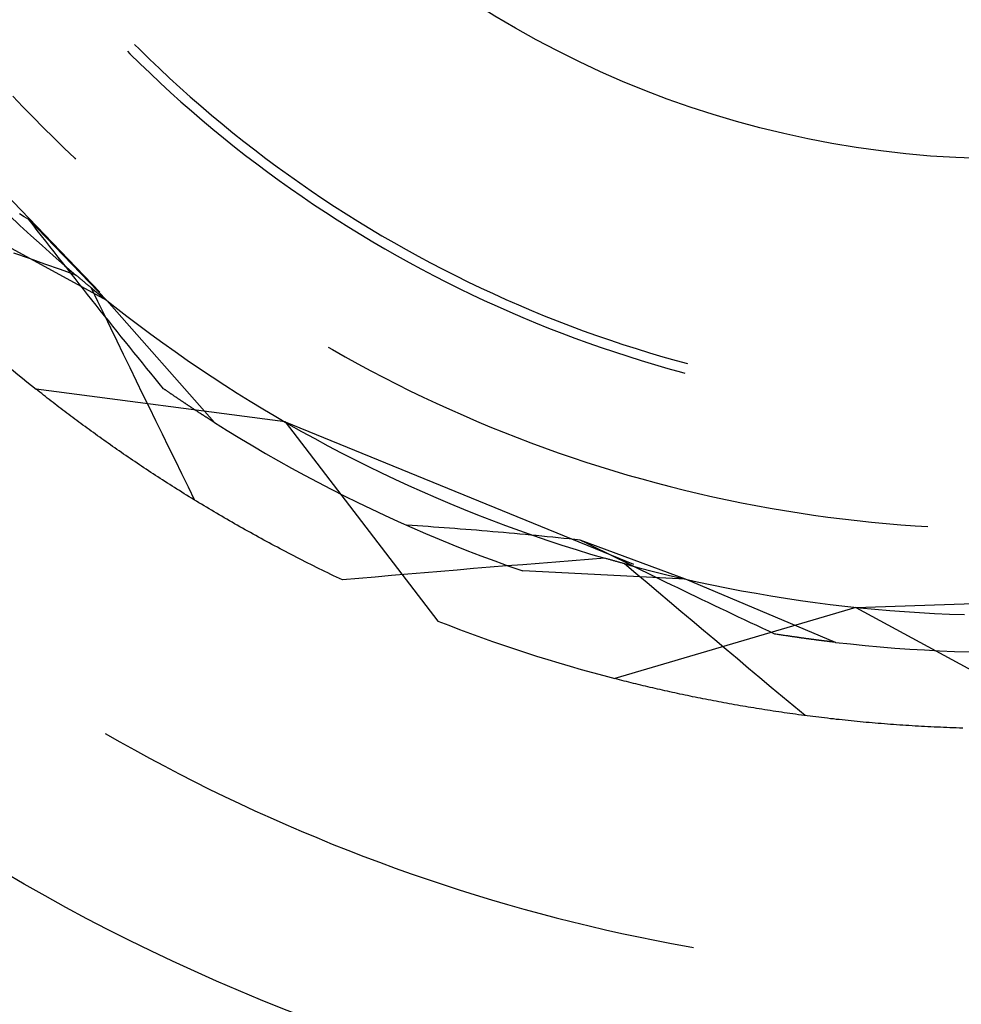
# Model space of a CAD drawing. Units: millimetres. Extents: x 0 to 841, y 0 to 594.
# Drawn here: x 655 to 658, y 451 to 454 of the extents above; entities that cross this region are included whole.
import ezdxf

# ---------------------------------------------------------------- set-up
doc = ezdxf.new("R2010")
doc.units = ezdxf.units.MM
doc.layers.add('SLD-0', color=179, linetype='Continuous')

msp = doc.modelspace()

# ---------------------------------------------------------------- linework, layer by layer
at = {"layer": 'SLD-0'}
for p, q in [((654.7176, 453.7643), (655.378, 453.076)), ((655.4483, 453.686), (655.4545, 453.6797)), ((655.4545, 453.6797), (655.4798, 453.6549)), ((655.4659, 453.7037), (655.4784, 453.6912)), ((655.4784, 453.6912), (655.5037, 453.6665)), ((655.4798, 453.6549), (655.5054, 453.6303)), ((655.5037, 453.6665), (655.5292, 453.6421)), ((655.5054, 453.6303), (655.5312, 453.606)), ((655.5292, 453.6421), (655.555, 453.618)), ((655.5312, 453.606), (655.5573, 453.582)), ((655.555, 453.618), (655.5811, 453.5942)), ((655.5573, 453.582), (655.5837, 453.5583)), ((655.5811, 453.5942), (655.6074, 453.5707)), ((655.1582, 453.5727), (655.1835, 453.5457)), ((655.5837, 453.5583), (655.6104, 453.5349)), ((655.6074, 453.5707), (655.634, 453.5475)), ((655.1835, 453.5457), (655.2092, 453.519)), ((655.6104, 453.5349), (655.6373, 453.5118)), ((655.634, 453.5475), (655.6609, 453.5246)), ((655.2092, 453.519), (655.2351, 453.4926)), ((655.6373, 453.5118), (655.6645, 453.489)), ((655.6609, 453.5246), (655.688, 453.5019)), ((655.2351, 453.4926), (655.2614, 453.4664)), ((655.6645, 453.489), (655.6919, 453.4665)), ((655.688, 453.5019), (655.7154, 453.4796)), ((655.7154, 453.4796), (655.743, 453.4576)), ((655.2614, 453.4664), (655.2879, 453.4405)), ((655.6919, 453.4665), (655.7196, 453.4443)), ((655.743, 453.4576), (655.7709, 453.436)), ((655.2879, 453.4405), (655.3147, 453.4149)), ((655.7196, 453.4443), (655.7475, 453.4224)), ((655.7709, 453.436), (655.799, 453.4146)), ((655.3147, 453.4149), (655.3167, 453.4131)), ((655.7475, 453.4224), (655.7757, 453.4009)), ((655.799, 453.4146), (655.8274, 453.3935)), ((655.7757, 453.4009), (655.8041, 453.3797)), ((655.8274, 453.3935), (655.856, 453.3728)), ((655.8041, 453.3797), (655.8327, 453.3587)), ((655.8327, 453.3587), (655.8616, 453.3382)), ((655.856, 453.3728), (655.8848, 453.3524)), ((655.8616, 453.3382), (655.8907, 453.3179)), ((655.8848, 453.3524), (655.9139, 453.3323)), ((655.9139, 453.3323), (655.9431, 453.3126)), ((655.8907, 453.3179), (655.92, 453.298)), ((655.9431, 453.3126), (655.9726, 453.2932)), ((655.92, 453.298), (655.9496, 453.2784)), ((655.9726, 453.2932), (656.0024, 453.2741)), ((655.1483, 453.2712), (655.1759, 453.2451)), ((655.1867, 453.267), (655.1748, 453.2743)), ((655.1987, 453.2596), (655.1867, 453.267)), ((655.2093, 453.246), (655.1987, 453.2596)), ((655.396, 453.0548), (655.1987, 453.2596)), ((655.9496, 453.2784), (655.9794, 453.2591)), ((655.9794, 453.2591), (656.0094, 453.2402)), ((656.0024, 453.2741), (656.0323, 453.2554)), ((656.0323, 453.2554), (656.0624, 453.237)), ((655.396, 453.0548), (655.0336, 453.2522)), ((655.1759, 453.2451), (655.2037, 453.2193)), ((655.2199, 453.2323), (655.2093, 453.246)), ((655.2305, 453.2186), (655.2199, 453.2323)), ((656.0094, 453.2402), (656.0396, 453.2216)), ((656.0624, 453.237), (656.0928, 453.2189)), ((655.2037, 453.2193), (655.2318, 453.1938)), ((655.2412, 453.205), (655.2305, 453.2186)), ((656.0396, 453.2216), (656.07, 453.2033)), ((656.0928, 453.2189), (656.1233, 453.2012)), ((655.2318, 453.1938), (655.2602, 453.1686)), ((655.2518, 453.1914), (655.2412, 453.205)), ((655.2624, 453.1778), (655.2518, 453.1914)), ((656.07, 453.2033), (656.1006, 453.1854)), ((656.1006, 453.1854), (656.1314, 453.1678)), ((656.1233, 453.2012), (656.1541, 453.1838)), ((656.1541, 453.1838), (656.185, 453.1668)), ((655.1997, 453.161), (655.1604, 453.1749)), ((655.239, 453.1471), (655.1997, 453.161)), ((655.2602, 453.1686), (655.2888, 453.1437)), ((655.273, 453.1642), (655.2624, 453.1778)), ((655.2836, 453.1507), (655.273, 453.1642)), ((656.1314, 453.1678), (656.1624, 453.1506)), ((656.185, 453.1668), (656.2161, 453.1501)), ((655.2783, 453.1331), (655.239, 453.1471)), ((655.3176, 453.1191), (655.2783, 453.1331)), ((655.2943, 453.1371), (655.2836, 453.1507)), ((655.2888, 453.1437), (655.3176, 453.1191)), ((655.3049, 453.1236), (655.2943, 453.1371)), ((656.1624, 453.1506), (656.1936, 453.1338)), ((656.1936, 453.1338), (656.225, 453.1173)), ((656.2161, 453.1501), (656.2475, 453.1338)), ((656.2475, 453.1338), (656.279, 453.1179)), ((655.3155, 453.1101), (655.3049, 453.1236)), ((655.3262, 453.0966), (655.3155, 453.1101)), ((655.3192, 453.1178), (655.3176, 453.1191)), ((655.3208, 453.1164), (655.3192, 453.1178)), ((655.3224, 453.1151), (655.3208, 453.1164)), ((655.324, 453.1138), (655.3224, 453.1151)), ((655.3256, 453.1124), (655.324, 453.1138)), ((655.3272, 453.1111), (655.3256, 453.1124)), ((655.3287, 453.1098), (655.3272, 453.1111)), ((655.3303, 453.1084), (655.3287, 453.1098)), ((655.3319, 453.1071), (655.3303, 453.1084)), ((655.3335, 453.1058), (655.3319, 453.1071)), ((655.3351, 453.1044), (655.3335, 453.1058)), ((656.225, 453.1173), (656.2566, 453.1011)), ((656.279, 453.1179), (656.3106, 453.1023)), ((655.3368, 453.0832), (655.3262, 453.0966)), ((655.3367, 453.1031), (655.3351, 453.1044)), ((655.3383, 453.1018), (655.3367, 453.1031)), ((655.3474, 453.0697), (655.3368, 453.0832)), ((655.3399, 453.1004), (655.3383, 453.1018)), ((655.3415, 453.0991), (655.3399, 453.1004)), ((655.3431, 453.0978), (655.3415, 453.0991)), ((655.3447, 453.0964), (655.3431, 453.0978)), ((655.3464, 453.0951), (655.3447, 453.0964)), ((655.348, 453.0938), (655.3464, 453.0951)), ((655.3496, 453.0925), (655.348, 453.0938)), ((655.3512, 453.0911), (655.3496, 453.0925)), ((655.3528, 453.0898), (655.3512, 453.0911)), ((655.3544, 453.0885), (655.3528, 453.0898)), ((655.356, 453.0871), (655.3544, 453.0885)), ((655.3577, 453.0858), (655.356, 453.0871)), ((655.3574, 453.086), (655.3869, 453.0621)), ((655.3736, 453.0523), (655.3574, 453.086)), ((655.3593, 453.0845), (655.3577, 453.0858)), ((655.3609, 453.0831), (655.3593, 453.0845)), ((655.3625, 453.0818), (655.3609, 453.0831)), ((655.3642, 453.0805), (655.3625, 453.0818)), ((655.3658, 453.0792), (655.3642, 453.0805)), ((656.2566, 453.1011), (656.2884, 453.0853)), ((656.2884, 453.0853), (656.3203, 453.0699)), ((656.3106, 453.1023), (656.3425, 453.087)), ((656.3425, 453.087), (656.3745, 453.0721)), ((655.3581, 453.0563), (655.3474, 453.0697)), ((655.3687, 453.0429), (655.3581, 453.0563)), ((655.3674, 453.0778), (655.3658, 453.0792)), ((655.369, 453.0765), (655.3674, 453.0778)), ((655.3869, 453.0621), (655.4166, 453.0385)), ((656.3203, 453.0699), (656.3524, 453.0548)), ((656.3745, 453.0721), (656.4067, 453.0576)), ((656.4067, 453.0576), (656.4391, 453.0434)), ((655.3794, 453.0295), (655.3687, 453.0429)), ((655.3898, 453.0186), (655.3736, 453.0523)), ((655.669, 452.7454), (655.396, 453.0548)), ((655.4166, 453.0385), (655.4466, 453.0152)), ((656.3524, 453.0548), (656.3847, 453.0401)), ((656.3847, 453.0401), (656.4171, 453.0257)), ((656.4391, 453.0434), (656.4716, 453.0297)), ((655.39, 453.0161), (655.3794, 453.0295)), ((655.4061, 452.9849), (655.3898, 453.0186)), ((655.4007, 453.0028), (655.39, 453.0161)), ((655.4466, 453.0152), (655.4768, 452.9922)), ((656.4171, 453.0257), (656.4497, 453.0117)), ((656.4497, 453.0117), (656.4825, 452.9981)), ((656.4716, 453.0297), (656.5042, 453.0162)), ((656.5042, 453.0162), (656.5371, 453.0032)), ((655.4114, 452.9895), (655.4007, 453.0028)), ((655.4223, 452.9513), (655.4061, 452.9849)), ((655.422, 452.9762), (655.4114, 452.9895)), ((655.4768, 452.9922), (655.5072, 452.9696)), ((656.4825, 452.9981), (656.5154, 452.9849)), ((656.5154, 452.9849), (656.5484, 452.972)), ((656.5371, 453.0032), (656.57, 452.9905)), ((656.57, 452.9905), (656.6031, 452.9782)), ((655.4327, 452.9629), (655.422, 452.9762)), ((655.4434, 452.9496), (655.4327, 452.9629)), ((655.5072, 452.9696), (655.5379, 452.9472)), ((656.5484, 452.972), (656.5816, 452.9595)), ((656.5816, 452.9595), (656.6149, 452.9473)), ((656.6031, 452.9782), (656.6364, 452.9663)), ((656.6364, 452.9663), (656.6697, 452.9547)), ((655.4386, 452.9176), (655.4223, 452.9513)), ((655.4541, 452.9364), (655.4434, 452.9496)), ((655.4648, 452.9231), (655.4541, 452.9364)), ((655.5379, 452.9472), (655.5688, 452.9252)), ((655.9569, 452.9365), (655.9676, 452.9303)), ((656.6149, 452.9473), (656.6484, 452.9356)), ((656.6484, 452.9356), (656.682, 452.9242)), ((656.6697, 452.9547), (656.7032, 452.9435)), ((656.7032, 452.9435), (656.7368, 452.9327)), ((656.7368, 452.9327), (656.7706, 452.9223)), ((655.4549, 452.884), (655.4386, 452.9176)), ((655.4755, 452.9099), (655.4648, 452.9231)), ((655.4862, 452.8967), (655.4755, 452.9099)), ((655.5688, 452.9252), (655.5999, 452.9035)), ((655.9676, 452.9303), (655.9998, 452.912)), ((655.9998, 452.912), (656.0323, 452.8942)), ((656.682, 452.9242), (656.7157, 452.9132)), ((656.7157, 452.9132), (656.7496, 452.9026)), ((656.7706, 452.9223), (656.8044, 452.9123)), ((656.8044, 452.9123), (656.8384, 452.9026)), ((655.4712, 452.8504), (655.4549, 452.884)), ((655.4969, 452.8836), (655.4862, 452.8967)), ((655.5076, 452.8704), (655.4969, 452.8836)), ((655.5999, 452.9035), (655.6312, 452.8821)), ((655.6312, 452.8821), (655.6628, 452.8611)), ((656.0323, 452.8942), (656.0649, 452.8766)), ((656.7496, 452.9026), (656.7835, 452.8924)), ((656.7835, 452.8924), (656.8176, 452.8825)), ((656.8176, 452.8825), (656.8518, 452.873)), ((656.8384, 452.9026), (656.8668, 452.8949)), ((655.5183, 452.8573), (655.5076, 452.8704)), ((655.529, 452.8442), (655.5183, 452.8573)), ((655.6628, 452.8611), (655.6946, 452.8403)), ((656.0649, 452.8766), (656.0977, 452.8594)), ((656.0977, 452.8594), (656.1307, 452.8426)), ((656.8518, 452.873), (656.8603, 452.8708)), ((655.4875, 452.8168), (655.4712, 452.8504)), ((655.5398, 452.8311), (655.529, 452.8442)), ((655.5409, 452.8303), (655.5398, 452.8311)), ((655.6946, 452.8403), (655.7266, 452.8199)), ((656.1307, 452.8426), (656.1639, 452.8261)), ((655.8475, 452.747), (655.2168, 452.83)), ((655.2214, 452.8263), (655.2168, 452.83)), ((655.2262, 452.8225), (655.2214, 452.8263)), ((655.2309, 452.8188), (655.2262, 452.8225)), ((655.2357, 452.815), (655.2309, 452.8188)), ((655.2404, 452.8113), (655.2357, 452.815)), ((655.2452, 452.8075), (655.2404, 452.8113)), ((655.2501, 452.8038), (655.2452, 452.8075)), ((655.5039, 452.7832), (655.4875, 452.8168)), ((655.5421, 452.8295), (655.5409, 452.8303)), ((655.5432, 452.8287), (655.5421, 452.8295)), ((655.5444, 452.8279), (655.5432, 452.8287)), ((655.5455, 452.8271), (655.5444, 452.8279)), ((655.5467, 452.8263), (655.5455, 452.8271)), ((655.5478, 452.8255), (655.5467, 452.8263)), ((655.549, 452.8247), (655.5478, 452.8255)), ((655.5501, 452.8239), (655.549, 452.8247)), ((655.5513, 452.8231), (655.5501, 452.8239)), ((655.5524, 452.8223), (655.5513, 452.8231)), ((655.5536, 452.8216), (655.5524, 452.8223)), ((655.5547, 452.8208), (655.5536, 452.8216)), ((655.5558, 452.82), (655.5547, 452.8208)), ((655.557, 452.8192), (655.5558, 452.82)), ((655.5581, 452.8185), (655.557, 452.8192)), ((655.5592, 452.8177), (655.5581, 452.8185)), ((655.5603, 452.8169), (655.5592, 452.8177)), ((655.5615, 452.8162), (655.5603, 452.8169)), ((655.5626, 452.8154), (655.5615, 452.8162)), ((655.5637, 452.8146), (655.5626, 452.8154)), ((655.5648, 452.8139), (655.5637, 452.8146)), ((655.5659, 452.8131), (655.5648, 452.8139)), ((655.567, 452.8124), (655.5659, 452.8131)), ((655.5682, 452.8116), (655.567, 452.8124)), ((655.5693, 452.8108), (655.5682, 452.8116)), ((655.5704, 452.8101), (655.5693, 452.8108)), ((655.5715, 452.8093), (655.5704, 452.8101)), ((655.5726, 452.8086), (655.5715, 452.8093)), ((655.5737, 452.8079), (655.5726, 452.8086)), ((655.5748, 452.8071), (655.5737, 452.8079)), ((655.5759, 452.8064), (655.5748, 452.8071)), ((655.577, 452.8056), (655.5759, 452.8064)), ((655.7266, 452.8199), (655.7588, 452.7999)), ((656.1639, 452.8261), (656.1973, 452.81)), ((656.1973, 452.81), (656.2308, 452.7943)), ((655.2549, 452.8), (655.2501, 452.8038)), ((655.2598, 452.7962), (655.2549, 452.8)), ((655.2647, 452.7924), (655.2598, 452.7962)), ((655.2696, 452.7886), (655.2647, 452.7924)), ((655.2745, 452.7848), (655.2696, 452.7886)), ((655.2795, 452.781), (655.2745, 452.7848)), ((655.2845, 452.7772), (655.2795, 452.781)), ((655.5203, 452.7496), (655.5039, 452.7832)), ((655.578, 452.8049), (655.577, 452.8056)), ((655.5791, 452.8042), (655.578, 452.8049)), ((655.5802, 452.8034), (655.5791, 452.8042)), ((655.5813, 452.8027), (655.5802, 452.8034)), ((655.5824, 452.802), (655.5813, 452.8027)), ((655.5835, 452.8013), (655.5824, 452.802)), ((655.5845, 452.8005), (655.5835, 452.8013)), ((655.5856, 452.7998), (655.5845, 452.8005)), ((655.5867, 452.7991), (655.5856, 452.7998)), ((655.5877, 452.7984), (655.5867, 452.7991)), ((655.5888, 452.7977), (655.5877, 452.7984)), ((655.5899, 452.797), (655.5888, 452.7977)), ((655.5909, 452.7962), (655.5899, 452.797)), ((655.592, 452.7955), (655.5909, 452.7962)), ((655.593, 452.7948), (655.592, 452.7955)), ((655.5941, 452.7941), (655.593, 452.7948)), ((655.5951, 452.7934), (655.5941, 452.7941)), ((655.5962, 452.7927), (655.5951, 452.7934)), ((655.5972, 452.792), (655.5962, 452.7927)), ((655.5983, 452.7913), (655.5972, 452.792)), ((655.5993, 452.7906), (655.5983, 452.7913)), ((655.6004, 452.79), (655.5993, 452.7906)), ((655.6014, 452.7893), (655.6004, 452.79)), ((655.6024, 452.7886), (655.6014, 452.7893)), ((655.6035, 452.7879), (655.6024, 452.7886)), ((655.6045, 452.7872), (655.6035, 452.7879)), ((655.6055, 452.7865), (655.6045, 452.7872)), ((655.6065, 452.7859), (655.6055, 452.7865)), ((655.6076, 452.7852), (655.6065, 452.7859)), ((655.6086, 452.7845), (655.6076, 452.7852)), ((655.6096, 452.7838), (655.6086, 452.7845)), ((655.6106, 452.7832), (655.6096, 452.7838)), ((655.6116, 452.7825), (655.6106, 452.7832)), ((655.6126, 452.7818), (655.6116, 452.7825)), ((655.6136, 452.7812), (655.6126, 452.7818)), ((655.6146, 452.7805), (655.6136, 452.7812)), ((655.7588, 452.7999), (655.7912, 452.7802)), ((656.2308, 452.7943), (656.2645, 452.7789)), ((655.2895, 452.7734), (655.2845, 452.7772)), ((655.2945, 452.7696), (655.2895, 452.7734)), ((655.2996, 452.7658), (655.2945, 452.7696)), ((655.3046, 452.762), (655.2996, 452.7658)), ((655.3097, 452.7582), (655.3046, 452.762)), ((655.3148, 452.7543), (655.3097, 452.7582)), ((655.6156, 452.7799), (655.6146, 452.7805)), ((655.6166, 452.7792), (655.6156, 452.7799)), ((655.6176, 452.7785), (655.6166, 452.7792)), ((655.6186, 452.7779), (655.6176, 452.7785)), ((655.6196, 452.7772), (655.6186, 452.7779)), ((655.6206, 452.7766), (655.6196, 452.7772)), ((655.6216, 452.776), (655.6206, 452.7766)), ((655.6226, 452.7753), (655.6216, 452.776)), ((655.6236, 452.7747), (655.6226, 452.7753)), ((655.6245, 452.774), (655.6236, 452.7747)), ((655.6255, 452.7734), (655.6245, 452.774)), ((655.6265, 452.7728), (655.6255, 452.7734)), ((655.6275, 452.7721), (655.6265, 452.7728)), ((655.6284, 452.7715), (655.6275, 452.7721)), ((655.6294, 452.7709), (655.6284, 452.7715)), ((655.6303, 452.7702), (655.6294, 452.7709)), ((655.6313, 452.7696), (655.6303, 452.7702)), ((655.6323, 452.769), (655.6313, 452.7696)), ((655.6332, 452.7684), (655.6323, 452.769)), ((655.6342, 452.7678), (655.6332, 452.7684)), ((655.6351, 452.7671), (655.6342, 452.7678)), ((655.6361, 452.7665), (655.6351, 452.7671)), ((655.637, 452.7659), (655.6361, 452.7665)), ((655.6379, 452.7653), (655.637, 452.7659)), ((655.6389, 452.7647), (655.6379, 452.7653)), ((655.6398, 452.7641), (655.6389, 452.7647)), ((655.6407, 452.7635), (655.6398, 452.7641)), ((655.6417, 452.7629), (655.6407, 452.7635)), ((655.6426, 452.7623), (655.6417, 452.7629)), ((655.6435, 452.7617), (655.6426, 452.7623)), ((655.6444, 452.7611), (655.6435, 452.7617)), ((655.6454, 452.7605), (655.6444, 452.7611)), ((655.6463, 452.7599), (655.6454, 452.7605)), ((655.6472, 452.7593), (655.6463, 452.7599)), ((655.6481, 452.7588), (655.6472, 452.7593)), ((655.649, 452.7582), (655.6481, 452.7588)), ((655.6499, 452.7576), (655.649, 452.7582)), ((655.6508, 452.757), (655.6499, 452.7576)), ((655.6517, 452.7564), (655.6508, 452.757)), ((655.6526, 452.7559), (655.6517, 452.7564)), ((655.7912, 452.7802), (655.8238, 452.7608)), ((655.8238, 452.7608), (655.8566, 452.7417)), ((656.2645, 452.7789), (656.2984, 452.7639)), ((656.2984, 452.7639), (656.3324, 452.7492)), ((655.32, 452.7505), (655.3148, 452.7543)), ((655.3251, 452.7467), (655.32, 452.7505)), ((655.3303, 452.7429), (655.3251, 452.7467)), ((655.3355, 452.739), (655.3303, 452.7429)), ((655.3407, 452.7352), (655.3355, 452.739)), ((655.346, 452.7313), (655.3407, 452.7352)), ((655.3513, 452.7275), (655.346, 452.7313)), ((655.5367, 452.716), (655.5203, 452.7496)), ((655.6535, 452.7553), (655.6526, 452.7559)), ((655.6544, 452.7547), (655.6535, 452.7553)), ((655.6553, 452.7542), (655.6544, 452.7547)), ((655.6561, 452.7536), (655.6553, 452.7542)), ((655.657, 452.753), (655.6561, 452.7536)), ((655.6579, 452.7525), (655.657, 452.753)), ((655.6588, 452.7519), (655.6579, 452.7525)), ((655.6597, 452.7514), (655.6588, 452.7519)), ((655.6605, 452.7508), (655.6597, 452.7514)), ((655.6614, 452.7503), (655.6605, 452.7508)), ((655.6623, 452.7497), (655.6614, 452.7503)), ((655.6631, 452.7492), (655.6623, 452.7497)), ((655.664, 452.7486), (655.6631, 452.7492)), ((655.6648, 452.7481), (655.664, 452.7486)), ((655.6657, 452.7475), (655.6648, 452.7481)), ((655.6665, 452.747), (655.6657, 452.7475)), ((655.6674, 452.7465), (655.6665, 452.747)), ((655.6682, 452.7459), (655.6674, 452.7465)), ((655.669, 452.7454), (655.6682, 452.7459)), ((655.669, 452.7454), (655.7011, 452.7253)), ((655.8475, 452.747), (656.2348, 452.2423)), ((655.8475, 452.747), (656.7307, 452.3868)), ((655.8566, 452.7417), (655.8896, 452.723)), ((656.3324, 452.7492), (656.3666, 452.7349)), ((656.3666, 452.7349), (656.4009, 452.721)), ((655.3566, 452.7236), (655.3513, 452.7275)), ((655.3619, 452.7198), (655.3566, 452.7236)), ((655.3672, 452.7159), (655.3619, 452.7198)), ((655.3726, 452.7121), (655.3672, 452.7159)), ((655.3779, 452.7082), (655.3726, 452.7121)), ((655.3833, 452.7044), (655.3779, 452.7082)), ((655.5531, 452.6824), (655.5367, 452.716)), ((655.7011, 452.7253), (655.7333, 452.7056)), ((655.8896, 452.723), (655.9228, 452.7047)), ((656.4009, 452.721), (656.4354, 452.7074)), ((656.4354, 452.7074), (656.47, 452.6942)), ((655.3888, 452.7005), (655.3833, 452.7044)), ((655.3942, 452.6966), (655.3888, 452.7005)), ((655.3997, 452.6928), (655.3942, 452.6966)), ((655.4051, 452.6889), (655.3997, 452.6928)), ((655.4107, 452.685), (655.4051, 452.6889)), ((655.4162, 452.6812), (655.4107, 452.685)), ((655.5696, 452.6489), (655.5531, 452.6824)), ((655.7333, 452.7056), (655.7657, 452.6862)), ((655.7657, 452.6862), (655.7983, 452.6672)), ((655.9228, 452.7047), (655.9562, 452.6866)), ((655.9562, 452.6866), (655.9898, 452.669)), ((656.47, 452.6942), (656.5048, 452.6814)), ((656.5048, 452.6814), (656.5397, 452.669)), ((655.4217, 452.6773), (655.4162, 452.6812)), ((655.4273, 452.6734), (655.4217, 452.6773)), ((655.4329, 452.6696), (655.4273, 452.6734)), ((655.4385, 452.6657), (655.4329, 452.6696)), ((655.4442, 452.6618), (655.4385, 452.6657)), ((655.4498, 452.658), (655.4442, 452.6618)), ((655.4555, 452.6541), (655.4498, 452.658)), ((655.7983, 452.6672), (655.831, 452.6484)), ((655.9898, 452.669), (656.0236, 452.6517)), ((656.5397, 452.669), (656.5747, 452.657)), ((656.5747, 452.657), (656.6098, 452.6453)), ((655.4612, 452.6502), (655.4555, 452.6541)), ((655.4669, 452.6463), (655.4612, 452.6502)), ((655.4727, 452.6425), (655.4669, 452.6463)), ((655.4784, 452.6386), (655.4727, 452.6425)), ((655.4842, 452.6347), (655.4784, 452.6386)), ((655.49, 452.6308), (655.4842, 452.6347)), ((655.5861, 452.6153), (655.5696, 452.6489)), ((655.831, 452.6484), (655.864, 452.63)), ((656.0236, 452.6517), (656.0575, 452.6347)), ((656.0575, 452.6347), (656.0916, 452.6181)), ((656.6098, 452.6453), (656.6451, 452.634)), ((656.6451, 452.634), (656.6805, 452.6231)), ((655.4959, 452.627), (655.49, 452.6308)), ((655.5017, 452.6231), (655.4959, 452.627)), ((655.5076, 452.6192), (655.5017, 452.6231)), ((655.5135, 452.6154), (655.5076, 452.6192)), ((655.5194, 452.6115), (655.5135, 452.6154)), ((655.5253, 452.6076), (655.5194, 452.6115)), ((655.5313, 452.6037), (655.5253, 452.6076)), ((655.6026, 452.5818), (655.5861, 452.6153)), ((655.864, 452.63), (655.8972, 452.6119)), ((655.8972, 452.6119), (655.9305, 452.5942)), ((656.0916, 452.6181), (656.1259, 452.6018)), ((656.6805, 452.6231), (656.7161, 452.6125)), ((656.7161, 452.6125), (656.7517, 452.6024)), ((655.5373, 452.5999), (655.5313, 452.6037)), ((655.5433, 452.596), (655.5373, 452.5999)), ((655.5493, 452.5922), (655.5433, 452.596)), ((655.5553, 452.5883), (655.5493, 452.5922)), ((655.5614, 452.5844), (655.5553, 452.5883)), ((655.5675, 452.5806), (655.5614, 452.5844)), ((655.6191, 452.5483), (655.6026, 452.5818)), ((655.9305, 452.5942), (655.964, 452.5768)), ((656.1259, 452.6018), (656.1603, 452.5859)), ((656.1603, 452.5859), (656.195, 452.5704)), ((656.7517, 452.6024), (656.7874, 452.5926)), ((656.7874, 452.5926), (656.8233, 452.5832)), ((656.8233, 452.5832), (656.8592, 452.5742)), ((655.5736, 452.5767), (655.5675, 452.5806)), ((655.5797, 452.5729), (655.5736, 452.5767)), ((655.5859, 452.569), (655.5797, 452.5729)), ((655.592, 452.5652), (655.5859, 452.569)), ((655.5982, 452.5613), (655.592, 452.5652)), ((655.6044, 452.5575), (655.5982, 452.5613)), ((655.6107, 452.5536), (655.6044, 452.5575)), ((655.964, 452.5768), (655.9977, 452.5597)), ((655.9977, 452.5597), (656.0316, 452.543)), ((656.195, 452.5704), (656.2297, 452.5552)), ((656.8592, 452.5742), (656.8952, 452.5656)), ((656.8952, 452.5656), (656.9314, 452.5574)), ((656.9314, 452.5574), (656.9676, 452.5496)), ((655.6169, 452.5498), (655.6107, 452.5536)), ((655.6232, 452.546), (655.6169, 452.5498)), ((655.6295, 452.5421), (655.6232, 452.546)), ((655.6358, 452.5383), (655.6295, 452.5421)), ((655.6422, 452.5345), (655.6358, 452.5383)), ((655.6485, 452.5307), (655.6422, 452.5345)), ((656.0316, 452.543), (656.0656, 452.5266)), ((656.2297, 452.5552), (656.2647, 452.5404)), ((656.2647, 452.5404), (656.2997, 452.5259)), ((656.9676, 452.5496), (657.0039, 452.5422)), ((657.0039, 452.5422), (657.0402, 452.5351)), ((657.0402, 452.5351), (657.0767, 452.5285)), ((655.6549, 452.5268), (655.6485, 452.5307)), ((655.6613, 452.523), (655.6549, 452.5268)), ((655.6677, 452.5192), (655.6613, 452.523)), ((655.6742, 452.5154), (655.6677, 452.5192)), ((655.6806, 452.5116), (655.6742, 452.5154)), ((655.6871, 452.5078), (655.6806, 452.5116)), ((655.6936, 452.504), (655.6871, 452.5078)), ((656.0656, 452.5266), (656.0998, 452.5106)), ((656.0998, 452.5106), (656.1341, 452.4949)), ((656.2997, 452.5259), (656.335, 452.5118)), ((656.335, 452.5118), (656.3703, 452.4981)), ((657.0767, 452.5285), (657.1132, 452.5222)), ((657.1132, 452.5222), (657.1498, 452.5163)), ((657.1498, 452.5163), (657.1864, 452.5109)), ((657.1864, 452.5109), (657.2231, 452.5058)), ((655.7001, 452.5002), (655.6936, 452.504)), ((655.7067, 452.4965), (655.7001, 452.5002)), ((655.7132, 452.4927), (655.7067, 452.4965)), ((655.7198, 452.4889), (655.7132, 452.4927)), ((655.7264, 452.4851), (655.7198, 452.4889)), ((655.7331, 452.4814), (655.7264, 452.4851)), ((656.1341, 452.4949), (656.1686, 452.4795)), ((656.1693, 452.4843), (656.1558, 452.4852)), ((656.1828, 452.4834), (656.1693, 452.4843)), ((656.1964, 452.4825), (656.1828, 452.4834)), ((656.2099, 452.4816), (656.1964, 452.4825)), ((656.2235, 452.4807), (656.2099, 452.4816)), ((656.3703, 452.4981), (656.4058, 452.4847)), ((656.4058, 452.4847), (656.4415, 452.4717)), ((657.2231, 452.5058), (657.2599, 452.5011)), ((657.2599, 452.5011), (657.2967, 452.4968)), ((657.2967, 452.4968), (657.3335, 452.493)), ((657.3335, 452.493), (657.3704, 452.4895)), ((657.3704, 452.4895), (657.4073, 452.4864)), ((657.4073, 452.4864), (657.4442, 452.4837)), ((657.4442, 452.4837), (657.4757, 452.4817)), ((655.7397, 452.4776), (655.7331, 452.4814)), ((655.7464, 452.4739), (655.7397, 452.4776)), ((655.7531, 452.4701), (655.7464, 452.4739)), ((655.7598, 452.4664), (655.7531, 452.4701)), ((655.7665, 452.4626), (655.7598, 452.4664)), ((655.7733, 452.4589), (655.7665, 452.4626)), ((655.78, 452.4552), (655.7733, 452.4589)), ((656.1686, 452.4795), (656.2033, 452.4645)), ((656.2033, 452.4645), (656.2381, 452.4499)), ((656.237, 452.4797), (656.2235, 452.4807)), ((656.2506, 452.4787), (656.237, 452.4797)), ((656.2642, 452.4777), (656.2506, 452.4787)), ((656.2779, 452.4767), (656.2642, 452.4777)), ((656.2915, 452.4756), (656.2779, 452.4767)), ((656.3052, 452.4746), (656.2915, 452.4756)), ((656.3189, 452.4735), (656.3052, 452.4746)), ((656.3325, 452.4724), (656.3189, 452.4735)), ((656.3463, 452.4712), (656.3325, 452.4724)), ((656.36, 452.4701), (656.3463, 452.4712)), ((656.3737, 452.4689), (656.36, 452.4701)), ((656.3875, 452.4677), (656.3737, 452.4689)), ((656.4012, 452.4665), (656.3875, 452.4677)), ((656.415, 452.4653), (656.4012, 452.4665)), ((656.4288, 452.464), (656.415, 452.4653)), ((656.4426, 452.4628), (656.4288, 452.464)), ((656.4415, 452.4717), (656.4773, 452.4591)), ((656.4564, 452.4615), (656.4426, 452.4628)), ((656.4703, 452.4602), (656.4564, 452.4615)), ((656.4841, 452.4589), (656.4703, 452.4602)), ((656.4773, 452.4591), (656.5132, 452.4468)), ((656.498, 452.4575), (656.4841, 452.4589)), ((656.5119, 452.4562), (656.498, 452.4575)), ((655.7868, 452.4514), (655.78, 452.4552)), ((655.7937, 452.4477), (655.7868, 452.4514)), ((655.8005, 452.444), (655.7937, 452.4477)), ((655.8073, 452.4403), (655.8005, 452.444)), ((655.8142, 452.4366), (655.8073, 452.4403)), ((655.8211, 452.4329), (655.8142, 452.4366)), ((655.828, 452.4293), (655.8211, 452.4329)), ((656.2381, 452.4499), (656.273, 452.4356)), ((656.273, 452.4356), (656.3081, 452.4216)), ((656.5258, 452.4548), (656.5119, 452.4562)), ((656.5132, 452.4468), (656.5492, 452.435)), ((656.5397, 452.4534), (656.5258, 452.4548)), ((656.5536, 452.452), (656.5397, 452.4534)), ((656.5492, 452.435), (656.5854, 452.4235)), ((656.5675, 452.4506), (656.5536, 452.452)), ((656.5814, 452.4492), (656.5675, 452.4506)), ((656.5954, 452.4477), (656.5814, 452.4492)), ((656.6109, 452.44), (656.5954, 452.4477)), ((656.862, 452.3488), (656.5954, 452.4477)), ((656.6264, 452.4323), (656.6109, 452.44)), ((656.6419, 452.4246), (656.6264, 452.4323)), ((655.835, 452.4256), (655.828, 452.4293)), ((655.8419, 452.4219), (655.835, 452.4256)), ((655.8489, 452.4183), (655.8419, 452.4219)), ((655.8559, 452.4146), (655.8489, 452.4183)), ((655.8629, 452.411), (655.8559, 452.4146)), ((655.87, 452.4073), (655.8629, 452.411)), ((655.877, 452.4037), (655.87, 452.4073)), ((656.3081, 452.4216), (656.3434, 452.408)), ((656.3434, 452.408), (656.3787, 452.3948)), ((656.5854, 452.4235), (656.6217, 452.4123)), ((656.6217, 452.4123), (656.658, 452.4016)), ((656.6574, 452.4169), (656.6419, 452.4246)), ((656.6728, 452.4093), (656.6574, 452.4169)), ((656.6883, 452.4016), (656.6728, 452.4093)), ((655.8841, 452.4001), (655.877, 452.4037)), ((655.8912, 452.3965), (655.8841, 452.4001)), ((655.8983, 452.3929), (655.8912, 452.3965)), ((655.9055, 452.3893), (655.8983, 452.3929)), ((655.9126, 452.3857), (655.9055, 452.3893)), ((655.9198, 452.3821), (655.9126, 452.3857)), ((655.927, 452.3785), (655.9198, 452.3821)), ((656.4085, 452.382), (656.3669, 452.3786)), ((656.3787, 452.3948), (656.4142, 452.3819)), ((656.45, 452.3853), (656.4085, 452.382)), ((656.4142, 452.3819), (656.4499, 452.3694)), ((656.4916, 452.3886), (656.45, 452.3853)), ((656.5332, 452.3919), (656.4916, 452.3886)), ((656.5748, 452.3952), (656.5332, 452.3919)), ((656.6164, 452.3984), (656.5748, 452.3952)), ((656.658, 452.4016), (656.6164, 452.3984)), ((656.66, 452.401), (656.658, 452.4016)), ((656.662, 452.4004), (656.66, 452.401)), ((656.664, 452.3999), (656.662, 452.4004)), ((656.666, 452.3993), (656.664, 452.3999)), ((656.668, 452.3987), (656.666, 452.3993)), ((656.67, 452.3982), (656.668, 452.3987)), ((656.672, 452.3976), (656.67, 452.3982)), ((656.674, 452.397), (656.672, 452.3976)), ((656.676, 452.3964), (656.674, 452.397)), ((656.678, 452.3959), (656.676, 452.3964)), ((656.68, 452.3953), (656.678, 452.3959)), ((656.682, 452.3947), (656.68, 452.3953)), ((656.684, 452.3942), (656.682, 452.3947)), ((656.686, 452.3936), (656.684, 452.3942)), ((656.688, 452.3931), (656.686, 452.3936)), ((656.69, 452.3925), (656.688, 452.3931)), ((656.7038, 452.394), (656.6883, 452.4016)), ((656.692, 452.3919), (656.69, 452.3925)), ((656.694, 452.3914), (656.692, 452.3919)), ((656.696, 452.3908), (656.694, 452.3914)), ((656.6981, 452.3902), (656.696, 452.3908)), ((656.7001, 452.3897), (656.6981, 452.3902)), ((656.7021, 452.3891), (656.7001, 452.3897)), ((656.7041, 452.3886), (656.7021, 452.3891)), ((656.7192, 452.3864), (656.7038, 452.394)), ((656.7061, 452.388), (656.7041, 452.3886)), ((656.7081, 452.3875), (656.7061, 452.388)), ((656.7079, 452.3875), (656.7445, 452.3777)), ((656.7364, 452.3633), (656.7079, 452.3875)), ((656.7102, 452.3869), (656.7081, 452.3875)), ((656.7122, 452.3864), (656.7102, 452.3869)), ((656.7142, 452.3858), (656.7122, 452.3864)), ((656.7162, 452.3853), (656.7142, 452.3858)), ((656.7183, 452.3847), (656.7162, 452.3853)), ((656.7203, 452.3842), (656.7183, 452.3847)), ((656.7347, 452.3788), (656.7192, 452.3864)), ((656.7223, 452.3836), (656.7203, 452.3842)), ((655.9342, 452.3749), (655.927, 452.3785)), ((655.9415, 452.3714), (655.9342, 452.3749)), ((655.9487, 452.3678), (655.9415, 452.3714)), ((655.956, 452.3643), (655.9487, 452.3678)), ((655.9633, 452.3608), (655.956, 452.3643)), ((655.9706, 452.3573), (655.9633, 452.3608)), ((655.978, 452.3537), (655.9706, 452.3573)), ((656.1174, 452.3576), (656.0758, 452.354)), ((656.159, 452.3612), (656.1174, 452.3576)), ((656.2005, 452.3648), (656.159, 452.3612)), ((656.2421, 452.3683), (656.2005, 452.3648)), ((656.2837, 452.3717), (656.2421, 452.3683)), ((656.3253, 452.3752), (656.2837, 452.3717)), ((656.3669, 452.3786), (656.3253, 452.3752)), ((656.862, 452.3488), (656.4499, 452.3694)), ((656.7501, 452.3713), (656.7347, 452.3788)), ((656.7649, 452.3392), (656.7364, 452.3633)), ((656.7445, 452.3777), (656.7813, 452.3682)), ((656.7656, 452.3637), (656.7501, 452.3713)), ((656.781, 452.3562), (656.7656, 452.3637)), ((656.7813, 452.3682), (656.8181, 452.3591)), ((656.8181, 452.3591), (656.855, 452.3504)), ((655.9853, 452.3502), (655.978, 452.3537)), ((655.9927, 452.3467), (655.9853, 452.3502)), ((656.0343, 452.3504), (655.9927, 452.3467)), ((656.0758, 452.354), (656.0343, 452.3504)), ((656.7934, 452.315), (656.7649, 452.3392)), ((656.7964, 452.3487), (656.781, 452.3562)), ((656.8118, 452.3412), (656.7964, 452.3487)), ((656.8272, 452.3337), (656.8118, 452.3412)), ((656.8427, 452.3262), (656.8272, 452.3337)), ((656.855, 452.3504), (656.892, 452.3421)), ((657.2423, 452.1885), (656.862, 452.3488)), ((656.892, 452.3421), (656.9291, 452.3342)), ((656.9291, 452.3342), (656.9663, 452.3266)), ((656.8219, 452.2909), (656.7934, 452.315)), ((656.8581, 452.3188), (656.8427, 452.3262)), ((656.8735, 452.3114), (656.8581, 452.3188)), ((656.8888, 452.304), (656.8735, 452.3114)), ((656.9663, 452.3266), (657.0036, 452.3194)), ((657.0036, 452.3194), (657.0409, 452.3127)), ((657.0409, 452.3127), (657.0783, 452.3063)), ((657.2934, 452.2772), (658.2468, 452.3073)), ((656.8505, 452.2667), (656.8219, 452.2909)), ((656.9042, 452.2966), (656.8888, 452.304)), ((656.9196, 452.2892), (656.9042, 452.2966)), ((656.935, 452.2819), (656.9196, 452.2892)), ((657.0783, 452.3063), (657.1158, 452.3003)), ((657.1158, 452.3003), (657.1533, 452.2946)), ((657.1533, 452.2946), (657.1909, 452.2894)), ((657.1909, 452.2894), (657.2285, 452.2846)), ((657.2285, 452.2846), (657.2662, 452.2801)), ((657.2934, 452.2772), (656.6835, 452.0965)), ((656.879, 452.2426), (656.8505, 452.2667)), ((656.9504, 452.2746), (656.935, 452.2819)), ((656.9658, 452.2673), (656.9504, 452.2746)), ((656.9811, 452.26), (656.9658, 452.2673)), ((656.9965, 452.2527), (656.9811, 452.26)), ((657.2662, 452.2801), (657.3039, 452.2761)), ((657.2934, 452.2772), (657.8525, 451.9736)), ((657.3039, 452.2761), (657.3417, 452.2724)), ((657.3417, 452.2724), (657.3795, 452.2692)), ((657.3795, 452.2692), (657.4173, 452.2663)), ((657.4173, 452.2663), (657.4552, 452.2638)), ((657.4552, 452.2638), (657.4931, 452.2617)), ((657.4931, 452.2617), (657.531, 452.26)), ((657.531, 452.26), (657.5689, 452.2587)), ((656.9076, 452.2186), (656.879, 452.2426)), ((657.0119, 452.2455), (656.9965, 452.2527)), ((657.0272, 452.2383), (657.0119, 452.2455)), ((657.0426, 452.2311), (657.0272, 452.2383)), ((656.9362, 452.1945), (656.9076, 452.2186)), ((657.0579, 452.2239), (657.0426, 452.2311)), ((657.0733, 452.2168), (657.0579, 452.2239)), ((657.0886, 452.2096), (657.0733, 452.2168)), ((657.0914, 452.2092), (657.0886, 452.2096)), ((657.0942, 452.2087), (657.0914, 452.2092)), ((657.097, 452.2083), (657.0942, 452.2087)), ((657.0997, 452.2079), (657.097, 452.2083)), ((657.1025, 452.2074), (657.0997, 452.2079)), ((657.1052, 452.207), (657.1025, 452.2074)), ((656.9648, 452.1705), (656.9362, 452.1945)), ((657.1079, 452.2066), (657.1052, 452.207)), ((657.1106, 452.2062), (657.1079, 452.2066)), ((657.1133, 452.2058), (657.1106, 452.2062)), ((657.116, 452.2054), (657.1133, 452.2058)), ((657.1187, 452.205), (657.116, 452.2054)), ((657.12, 452.2048), (657.1187, 452.205)), ((657.1214, 452.2046), (657.12, 452.2048)), ((657.1227, 452.2044), (657.1214, 452.2046)), ((657.124, 452.2042), (657.1227, 452.2044)), ((657.1253, 452.204), (657.124, 452.2042)), ((657.1266, 452.2038), (657.1253, 452.204)), ((657.128, 452.2036), (657.1266, 452.2038)), ((657.1293, 452.2034), (657.128, 452.2036)), ((657.1306, 452.2032), (657.1293, 452.2034)), ((657.1319, 452.203), (657.1306, 452.2032)), ((657.1332, 452.2028), (657.1319, 452.203)), ((657.1345, 452.2026), (657.1332, 452.2028)), ((657.1358, 452.2024), (657.1345, 452.2026)), ((657.1371, 452.2023), (657.1358, 452.2024)), ((657.1384, 452.2021), (657.1371, 452.2023)), ((657.1397, 452.2019), (657.1384, 452.2021)), ((657.1409, 452.2017), (657.1397, 452.2019)), ((657.1422, 452.2015), (657.1409, 452.2017)), ((657.1435, 452.2013), (657.1422, 452.2015)), ((657.1448, 452.2012), (657.1435, 452.2013)), ((657.1461, 452.201), (657.1448, 452.2012)), ((657.1473, 452.2008), (657.1461, 452.201)), ((657.1486, 452.2006), (657.1473, 452.2008)), ((657.1499, 452.2004), (657.1486, 452.2006)), ((657.1511, 452.2003), (657.1499, 452.2004)), ((657.1524, 452.2001), (657.1511, 452.2003)), ((657.1536, 452.1999), (657.1524, 452.2001)), ((657.1549, 452.1997), (657.1536, 452.1999)), ((657.1561, 452.1995), (657.1549, 452.1997)), ((657.1574, 452.1994), (657.1561, 452.1995)), ((657.1586, 452.1992), (657.1574, 452.1994)), ((657.1598, 452.199), (657.1586, 452.1992)), ((657.1611, 452.1989), (657.1598, 452.199)), ((657.1623, 452.1987), (657.1611, 452.1989)), ((657.1635, 452.1985), (657.1623, 452.1987)), ((657.1648, 452.1983), (657.1635, 452.1985)), ((657.166, 452.1982), (657.1648, 452.1983)), ((657.1672, 452.198), (657.166, 452.1982)), ((657.1684, 452.1978), (657.1672, 452.198)), ((657.1696, 452.1977), (657.1684, 452.1978)), ((657.1709, 452.1975), (657.1696, 452.1977)), ((657.1721, 452.1974), (657.1709, 452.1975)), ((657.1733, 452.1972), (657.1721, 452.1974)), ((657.1745, 452.197), (657.1733, 452.1972)), ((657.1757, 452.1969), (657.1745, 452.197)), ((657.1769, 452.1967), (657.1757, 452.1969)), ((657.178, 452.1965), (657.1769, 452.1967)), ((657.1792, 452.1964), (657.178, 452.1965)), ((657.1804, 452.1962), (657.1792, 452.1964)), ((657.1816, 452.1961), (657.1804, 452.1962)), ((657.1828, 452.1959), (657.1816, 452.1961)), ((657.184, 452.1958), (657.1828, 452.1959)), ((657.1851, 452.1956), (657.184, 452.1958)), ((657.1863, 452.1955), (657.1851, 452.1956)), ((657.1875, 452.1953), (657.1863, 452.1955)), ((657.1886, 452.1951), (657.1875, 452.1953)), ((657.1898, 452.195), (657.1886, 452.1951)), ((657.1909, 452.1948), (657.1898, 452.195)), ((657.1921, 452.1947), (657.1909, 452.1948)), ((657.1932, 452.1945), (657.1921, 452.1947)), ((657.1944, 452.1944), (657.1932, 452.1945)), ((657.1955, 452.1942), (657.1944, 452.1944)), ((657.1967, 452.1941), (657.1955, 452.1942)), ((657.1978, 452.194), (657.1967, 452.1941)), ((657.1989, 452.1938), (657.1978, 452.194)), ((657.2, 452.1937), (657.1989, 452.1938)), ((657.2012, 452.1935), (657.2, 452.1937)), ((657.2023, 452.1934), (657.2012, 452.1935)), ((657.2034, 452.1932), (657.2023, 452.1934)), ((657.2045, 452.1931), (657.2034, 452.1932)), ((657.2056, 452.193), (657.2045, 452.1931)), ((657.2067, 452.1928), (657.2056, 452.193)), ((657.2078, 452.1927), (657.2067, 452.1928)), ((657.2089, 452.1925), (657.2078, 452.1927)), ((657.21, 452.1924), (657.2089, 452.1925)), ((657.2111, 452.1923), (657.21, 452.1924)), ((657.2122, 452.1921), (657.2111, 452.1923)), ((657.2133, 452.192), (657.2122, 452.1921)), ((657.2144, 452.1919), (657.2133, 452.192)), ((657.2155, 452.1917), (657.2144, 452.1919)), ((657.2165, 452.1916), (657.2155, 452.1917)), ((657.2176, 452.1915), (657.2165, 452.1916)), ((657.2187, 452.1913), (657.2176, 452.1915)), ((657.2198, 452.1912), (657.2187, 452.1913)), ((657.2208, 452.1911), (657.2198, 452.1912)), ((657.2219, 452.1909), (657.2208, 452.1911)), ((657.2229, 452.1908), (657.2219, 452.1909)), ((657.224, 452.1907), (657.2229, 452.1908)), ((657.225, 452.1906), (657.224, 452.1907)), ((657.2261, 452.1904), (657.225, 452.1906)), ((657.2271, 452.1903), (657.2261, 452.1904)), ((657.2282, 452.1902), (657.2271, 452.1903)), ((657.2292, 452.1901), (657.2282, 452.1902)), ((657.2302, 452.1899), (657.2292, 452.1901)), ((657.2312, 452.1898), (657.2302, 452.1899)), ((657.2323, 452.1897), (657.2312, 452.1898)), ((657.2333, 452.1896), (657.2323, 452.1897)), ((657.2343, 452.1894), (657.2333, 452.1896)), ((657.2353, 452.1893), (657.2343, 452.1894)), ((657.2363, 452.1892), (657.2353, 452.1893)), ((657.2373, 452.1891), (657.2363, 452.1892)), ((657.2383, 452.189), (657.2373, 452.1891)), ((657.2393, 452.1889), (657.2383, 452.189)), ((657.2403, 452.1887), (657.2393, 452.1889)), ((657.2413, 452.1886), (657.2403, 452.1887)), ((657.2423, 452.1885), (657.2413, 452.1886)), ((657.2423, 452.1885), (657.2798, 452.1843)), ((657.2798, 452.1843), (657.3174, 452.1805)), ((656.9935, 452.1464), (656.9648, 452.1705)), ((657.3174, 452.1805), (657.355, 452.1771)), ((657.355, 452.1771), (657.3927, 452.1741)), ((657.3927, 452.1741), (657.4303, 452.1714)), ((657.4303, 452.1714), (657.468, 452.1691)), ((657.468, 452.1691), (657.5057, 452.1672)), ((657.5057, 452.1672), (657.5435, 452.1657)), ((657.5435, 452.1657), (657.5812, 452.1646)), ((657.0221, 452.1224), (656.9935, 452.1464)), ((657.0508, 452.0985), (657.0221, 452.1224)), ((656.6893, 452.095), (656.6835, 452.0965)), ((656.6951, 452.0935), (656.6893, 452.095)), ((656.7009, 452.092), (656.6951, 452.0935)), ((656.7068, 452.0905), (656.7009, 452.092)), ((656.7127, 452.089), (656.7068, 452.0905)), ((656.7186, 452.0875), (656.7127, 452.089)), ((656.7246, 452.086), (656.7186, 452.0875)), ((656.7305, 452.0846), (656.7246, 452.086)), ((656.7365, 452.0831), (656.7305, 452.0846)), ((656.7425, 452.0816), (656.7365, 452.0831)), ((657.0795, 452.0745), (657.0508, 452.0985)), ((656.7486, 452.0802), (656.7425, 452.0816)), ((656.7546, 452.0787), (656.7486, 452.0802)), ((656.7607, 452.0773), (656.7546, 452.0787)), ((656.7668, 452.0758), (656.7607, 452.0773)), ((656.7729, 452.0744), (656.7668, 452.0758)), ((656.7791, 452.0729), (656.7729, 452.0744)), ((656.7852, 452.0715), (656.7791, 452.0729)), ((656.7914, 452.0701), (656.7852, 452.0715)), ((656.7976, 452.0687), (656.7914, 452.0701)), ((656.8038, 452.0672), (656.7976, 452.0687)), ((656.8101, 452.0658), (656.8038, 452.0672)), ((656.8164, 452.0644), (656.8101, 452.0658)), ((656.8227, 452.063), (656.8164, 452.0644)), ((656.829, 452.0617), (656.8227, 452.063)), ((656.8353, 452.0603), (656.829, 452.0617)), ((656.8417, 452.0589), (656.8353, 452.0603)), ((656.848, 452.0575), (656.8417, 452.0589)), ((656.8544, 452.0562), (656.848, 452.0575)), ((657.1082, 452.0506), (657.0795, 452.0745)), ((656.8609, 452.0548), (656.8544, 452.0562)), ((656.8673, 452.0535), (656.8609, 452.0548)), ((656.8738, 452.0521), (656.8673, 452.0535)), ((656.8802, 452.0508), (656.8738, 452.0521)), ((656.8867, 452.0494), (656.8802, 452.0508)), ((656.8933, 452.0481), (656.8867, 452.0494)), ((656.8998, 452.0468), (656.8933, 452.0481)), ((656.9064, 452.0455), (656.8998, 452.0468)), ((656.913, 452.0442), (656.9064, 452.0455)), ((656.9196, 452.0429), (656.913, 452.0442)), ((656.9262, 452.0416), (656.9196, 452.0429)), ((656.9328, 452.0403), (656.9262, 452.0416)), ((656.9395, 452.0391), (656.9328, 452.0403)), ((656.9462, 452.0378), (656.9395, 452.0391)), ((656.9529, 452.0366), (656.9462, 452.0378)), ((656.9596, 452.0353), (656.9529, 452.0366)), ((656.9663, 452.0341), (656.9596, 452.0353)), ((656.9731, 452.0329), (656.9663, 452.0341)), ((656.9799, 452.0316), (656.9731, 452.0329)), ((657.1369, 452.0267), (657.1082, 452.0506)), ((656.9867, 452.0304), (656.9799, 452.0316)), ((656.9935, 452.0292), (656.9867, 452.0304)), ((657.0004, 452.028), (656.9935, 452.0292)), ((657.0072, 452.0268), (657.0004, 452.028)), ((657.0141, 452.0257), (657.0072, 452.0268)), ((657.021, 452.0245), (657.0141, 452.0257)), ((657.0279, 452.0233), (657.021, 452.0245)), ((657.0349, 452.0222), (657.0279, 452.0233)), ((657.0418, 452.0211), (657.0349, 452.0222)), ((657.0488, 452.0199), (657.0418, 452.0211)), ((657.0558, 452.0188), (657.0488, 452.0199)), ((657.0628, 452.0177), (657.0558, 452.0188)), ((657.0699, 452.0166), (657.0628, 452.0177)), ((657.0769, 452.0155), (657.0699, 452.0166)), ((657.084, 452.0144), (657.0769, 452.0155)), ((657.0911, 452.0134), (657.084, 452.0144)), ((657.0982, 452.0123), (657.0911, 452.0134)), ((657.1053, 452.0113), (657.0982, 452.0123)), ((657.1125, 452.0102), (657.1053, 452.0113)), ((657.1196, 452.0092), (657.1125, 452.0102)), ((657.1268, 452.0082), (657.1196, 452.0092)), ((657.134, 452.0072), (657.1268, 452.0082)), ((657.1656, 452.0028), (657.1369, 452.0267)), ((657.1412, 452.0062), (657.134, 452.0072)), ((657.1485, 452.0052), (657.1412, 452.0062)), ((657.1557, 452.0042), (657.1485, 452.0052)), ((657.163, 452.0033), (657.1557, 452.0042)), ((657.1703, 452.0023), (657.163, 452.0033)), ((657.1776, 452.0014), (657.1703, 452.0023)), ((657.1849, 452.0004), (657.1776, 452.0014)), ((657.1923, 451.9995), (657.1849, 452.0004)), ((657.1996, 451.9986), (657.1923, 451.9995)), ((657.207, 451.9977), (657.1996, 451.9986)), ((657.2144, 451.9968), (657.207, 451.9977)), ((657.2218, 451.996), (657.2144, 451.9968)), ((657.2293, 451.9951), (657.2218, 451.996)), ((657.2367, 451.9943), (657.2293, 451.9951)), ((657.2442, 451.9934), (657.2367, 451.9943)), ((657.2517, 451.9926), (657.2442, 451.9934)), ((657.2592, 451.9918), (657.2517, 451.9926)), ((657.2667, 451.991), (657.2592, 451.9918)), ((657.2742, 451.9902), (657.2667, 451.991)), ((657.2818, 451.9895), (657.2742, 451.9902)), ((657.2894, 451.9887), (657.2818, 451.9895)), ((657.2969, 451.988), (657.2894, 451.9887)), ((657.3045, 451.9872), (657.2969, 451.988)), ((657.3122, 451.9865), (657.3045, 451.9872)), ((657.3198, 451.9858), (657.3122, 451.9865)), ((657.3275, 451.9851), (657.3198, 451.9858)), ((657.3351, 451.9845), (657.3275, 451.9851)), ((657.3428, 451.9838), (657.3351, 451.9845)), ((657.3505, 451.9831), (657.3428, 451.9838)), ((657.3582, 451.9825), (657.3505, 451.9831)), ((655.3919, 451.9578), (655.429, 451.9367)), ((657.366, 451.9819), (657.3582, 451.9825)), ((657.3737, 451.9813), (657.366, 451.9819)), ((657.3815, 451.9807), (657.3737, 451.9813)), ((657.3893, 451.9801), (657.3815, 451.9807)), ((657.3971, 451.9796), (657.3893, 451.9801)), ((657.4049, 451.979), (657.3971, 451.9796)), ((657.4127, 451.9785), (657.4049, 451.979)), ((657.4206, 451.9779), (657.4127, 451.9785)), ((657.4284, 451.9774), (657.4206, 451.9779)), ((657.4363, 451.9769), (657.4284, 451.9774)), ((657.4442, 451.9765), (657.4363, 451.9769)), ((657.4521, 451.976), (657.4442, 451.9765)), ((657.46, 451.9756), (657.4521, 451.976)), ((657.468, 451.9751), (657.46, 451.9756)), ((657.4759, 451.9747), (657.468, 451.9751)), ((657.4839, 451.9743), (657.4759, 451.9747)), ((657.4919, 451.9739), (657.4839, 451.9743)), ((657.4999, 451.9736), (657.4919, 451.9739)), ((657.5079, 451.9732), (657.4999, 451.9736)), ((657.5159, 451.9729), (657.5079, 451.9732)), ((657.524, 451.9726), (657.5159, 451.9729)), ((657.532, 451.9723), (657.524, 451.9726)), ((657.5401, 451.972), (657.532, 451.9723)), ((657.5482, 451.9717), (657.5401, 451.972)), ((657.5563, 451.9714), (657.5482, 451.9717)), ((657.5644, 451.9712), (657.5563, 451.9714)), ((655.429, 451.9367), (655.4662, 451.9158)), ((655.4662, 451.9158), (655.5037, 451.8953)), ((655.5037, 451.8953), (655.5414, 451.8752)), ((655.5414, 451.8752), (655.5792, 451.8554)), ((655.5792, 451.8554), (655.6173, 451.836)), ((655.6173, 451.836), (655.6555, 451.8169)), ((655.6555, 451.8169), (655.6939, 451.7982)), ((655.6939, 451.7982), (655.7324, 451.7799)), ((655.7324, 451.7799), (655.7712, 451.7619)), ((655.7712, 451.7619), (655.8101, 451.7443)), ((655.8101, 451.7443), (655.8491, 451.727)), ((655.8491, 451.727), (655.8883, 451.7101)), ((655.8883, 451.7101), (655.9277, 451.6936)), ((655.9277, 451.6936), (655.9672, 451.6774)), ((655.9672, 451.6774), (656.0069, 451.6616)), ((656.0069, 451.6616), (656.0468, 451.6462)), ((656.0468, 451.6462), (656.0867, 451.6312)), ((656.0867, 451.6312), (656.1268, 451.6165)), ((656.1268, 451.6165), (656.1671, 451.6022)), ((656.1671, 451.6022), (656.2074, 451.5883)), ((656.2074, 451.5883), (656.248, 451.5748)), ((656.248, 451.5748), (656.2886, 451.5616)), ((656.2886, 451.5616), (656.3293, 451.5488)), ((656.3293, 451.5488), (656.3702, 451.5364)), ((656.3702, 451.5364), (656.4112, 451.5244)), ((656.4112, 451.5244), (656.4523, 451.5128)), ((656.4523, 451.5128), (656.4935, 451.5015)), ((656.4935, 451.5015), (656.5348, 451.4907)), ((656.5348, 451.4907), (656.5762, 451.4802)), ((656.5762, 451.4802), (656.6177, 451.4701)), ((656.6177, 451.4701), (656.6593, 451.4604)), ((656.6593, 451.4604), (656.7009, 451.4511)), ((656.7009, 451.4511), (656.7427, 451.4422)), ((656.7427, 451.4422), (656.7845, 451.4337)), ((656.7845, 451.4337), (656.8265, 451.4255)), ((656.8265, 451.4255), (656.8685, 451.4178)), ((656.8685, 451.4178), (656.8825, 451.4153))]:
    msp.add_line(p, q, dxfattribs=at)
for radius in [5, 2.5]:
    msp.add_circle((657.6756, 455.9134), radius, dxfattribs=at)
for radius, start, end in [(3.9438, 224.571, 231.429), (3.9437, 248.571, 255.429)]:
    msp.add_arc((657.6756, 455.9134), radius, start, end, dxfattribs=at)

doc.saveas('drawing.dxf')
